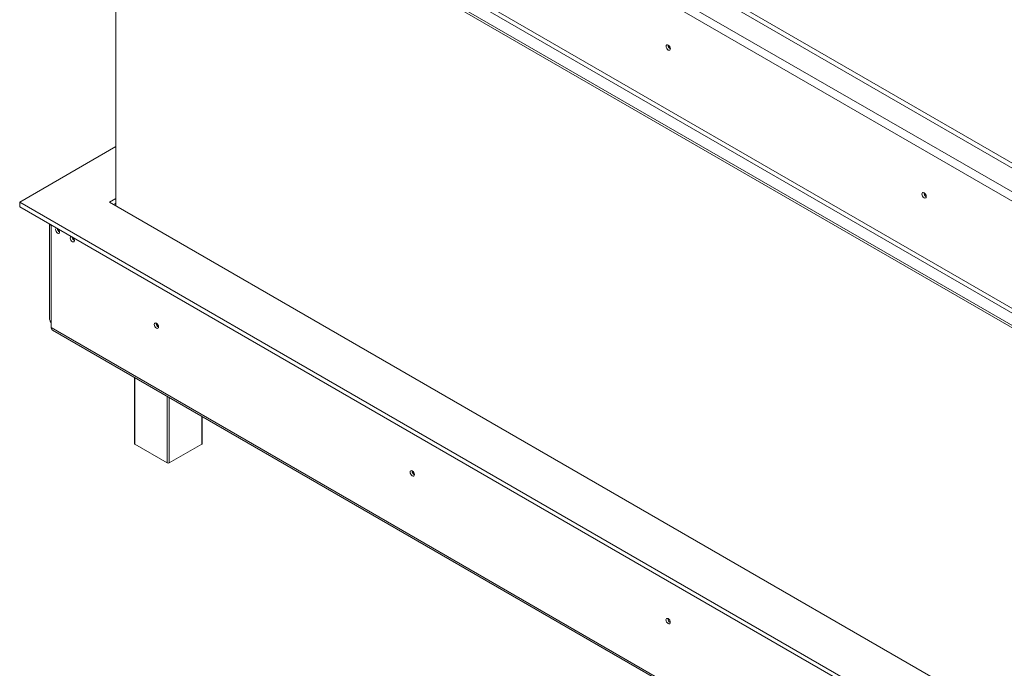
# Model space of a CAD drawing. Units: millimetres. Extents: x -1 to 603, y 3 to 314.
# Drawn here: x 147 to 182, y 52 to 75 of the extents above; entities that cross this region are included whole.
import ezdxf

# ---------------------------------------------------------------- set-up
doc = ezdxf.new("R2010")
doc.units = ezdxf.units.MM

msp = doc.modelspace()

# ---------------------------------------------------------------- linework, layer by layer
at = {"color": 7, "linetype": 'Continuous', "lineweight": 15}
for p, q in [((211.14736747, 53.23247319), (148.64619908, 89.3136297)), ((210.51097137, 52.74262833), (147.79767094, 88.94624605)), ((147.65624959, 88.70129707), (210.36955001, 52.49767935)), ((146.52280767, 84.88514447), (208.69040942, 48.99655189)), ((146.52280767, 84.80349039), (208.69040942, 48.91489781)), ((147.58553891, 84.72066725), (209.07931815, 49.22106412)), ((147.65624959, 84.84314174), (209.15002883, 49.34353861)), ((149.97732759, 68.60520785), (149.97732759, 82.80923849)), ((199.95208786, 59.87472422), (162.81131567, 81.31563562)), ((146.5213432, 68.73481263), (149.97732759, 70.72990996)), ((208.53460791, 32.93531693), (146.5213432, 68.73481263)), ((146.5213432, 68.73481263), (146.5213432, 68.57150447)), ((149.97732759, 68.86441742), (149.75282119, 68.73481263)), ((149.75282119, 68.73481263), (208.53460791, 34.80080946)), ((149.97732759, 68.70110926), (149.89426553, 68.65315855)), ((208.53460791, 32.77200877), (146.5213432, 68.57150447)), ((147.59413541, 67.95219471), (147.59413541, 64.51738597)), ((147.65271405, 67.91837798), (147.65271405, 67.8937955)), ((147.65271405, 67.8937955), (147.65271405, 64.43574516)), ((147.65271405, 64.23160996), (147.65271405, 64.43574516)), ((147.65271405, 64.23160996), (210.36601447, 28.02799224)), ((147.69414353, 64.140041), (210.40744396, 27.93642328)), ((150.64327321, 62.43754468), (150.64327321, 60.06724518)), ((153.07672559, 60.06724518), (153.07672559, 61.03274252)), ((150.65791787, 60.04683498), (151.82464406, 59.37329829)), ((151.89535474, 59.37329829), (153.06208093, 60.04683498))]:
    msp.add_line(p, q, dxfattribs=at)
at = {"color": 8, "linetype": 'Continuous', "lineweight": 15}
for p, q in [((150.65791787, 62.42909049), (150.65791787, 60.04683498)), ((151.82464406, 59.37329829), (151.82464406, 61.7555538)), ((151.89535474, 61.71473339), (151.89535474, 59.37329829)), ((153.06208093, 60.04683498), (153.06208093, 61.0411967))]:
    msp.add_line(p, q, dxfattribs=at)
at = {"color": 7, "linetype": 'Continuous', "lineweight": 15, "flags": 128}
for points in [[(169.89829339, 74.24448769), (169.8923726, 74.28227811), (169.87551164, 74.32115128), (169.85027743, 74.3551891), (169.82051164, 74.37920962), (169.79074586, 74.38955594), (169.76551164, 74.38465293), (169.74865068, 74.36524701), (169.7427299, 74.33429258), (169.74865068, 74.29650215), (169.76551164, 74.25762899), (169.79074586, 74.22359117), (169.82051164, 74.19957064), (169.85027743, 74.18922432), (169.87551164, 74.19412734), (169.8923726, 74.21353325), (169.89829339, 74.24448769)], [(179.09068154, 68.93783496), (179.08476076, 68.97562538), (179.0678998, 69.01449855), (179.04266558, 69.04853637), (179.0128998, 69.07255689), (178.98313401, 69.08290322), (178.9578998, 69.0780002), (178.94103883, 69.05859429), (178.93511805, 69.02763985), (178.94103883, 68.98984943), (178.9578998, 68.95097626), (178.98313401, 68.91693844), (179.0128998, 68.89291792), (179.04266558, 68.8825716), (179.0678998, 68.88747461), (179.08476076, 68.90688052), (179.09068154, 68.93783496)], [(149.95195908, 68.61985278), (149.96573631, 68.63959129), (149.97732759, 68.65449982)], [(147.85515461, 67.80151153), (147.85411096, 67.8016255), (147.83002376, 67.79694535), (147.8139292, 67.77842152), (147.80827754, 67.7488741), (147.8139292, 67.71280143), (147.83002376, 67.67569522), (147.85411096, 67.64320458), (147.88252376, 67.62027589), (147.91093655, 67.61039986), (147.93502376, 67.61508001), (147.95111831, 67.63360384), (147.95676997, 67.66315125), (147.95676997, 67.66315125)], [(148.3854847, 67.49535849), (148.38444105, 67.49547246), (148.36035384, 67.4907923), (148.34425929, 67.47226848), (148.33860763, 67.44272106), (148.34425929, 67.40664838), (148.36035384, 67.36954218), (148.38444105, 67.33705153), (148.41285384, 67.31412285), (148.44126664, 67.30424682), (148.46535384, 67.30892697), (148.4814484, 67.3274508), (148.48710005, 67.35699821), (148.48710005, 67.35699821)], [(151.50998154, 64.25442677), (151.50406076, 64.2922172), (151.4871998, 64.33109036), (151.46196558, 64.36512818), (151.4321998, 64.38914871), (151.40243401, 64.39949503), (151.3771998, 64.39459201), (151.36033883, 64.3751861), (151.35441805, 64.34423166), (151.36033883, 64.30644124), (151.3771998, 64.26756807), (151.40243401, 64.23353025), (151.4321998, 64.20950973), (151.46196558, 64.19916341), (151.4871998, 64.20406642), (151.50406076, 64.22347234), (151.50998154, 64.25442677)], [(160.7023697, 58.94777405), (160.69644892, 58.98556447), (160.67958795, 59.02443764), (160.65435374, 59.05847546), (160.62458795, 59.08249598), (160.59482217, 59.0928423), (160.56958795, 59.08793929), (160.55272699, 59.06853337), (160.54680621, 59.03757894), (160.55272699, 58.99978851), (160.56958795, 58.96091535), (160.59482217, 58.92687753), (160.62458795, 58.902857), (160.65435374, 58.89251068), (160.67958795, 58.8974137), (160.69644892, 58.91681961), (160.7023697, 58.94777405)], [(169.89475785, 53.64112132), (169.88883707, 53.67891174), (169.87197611, 53.71778491), (169.84674189, 53.75182273), (169.81697611, 53.77584325), (169.78721032, 53.78618957), (169.76197611, 53.78128656), (169.74511514, 53.76188065), (169.73919436, 53.73092621), (169.74511514, 53.69313578), (169.76197611, 53.65426262), (169.78721032, 53.6202248), (169.81697611, 53.59620428), (169.84674189, 53.58585795), (169.87197611, 53.59076097), (169.88883707, 53.61016688), (169.89475785, 53.64112132)]]:
    msp.add_lwpolyline(points, dxfattribs=at)
at = {"color": 7, "linetype": 'Continuous', "lineweight": 15}
for centre, radius, start, end in [((169.9708289, 74.37616644), 0.15723077, 177.589603215, 242.405020252), ((169.96718332, 74.37401402), 0.15003323, 177.30330281, 242.209857957), ((179.16321705, 69.06951371), 0.15723077, 177.589603231, 242.405020236), ((179.15957148, 69.06736129), 0.15003323, 177.30330281, 242.209857957), ((147.70668661, 67.99915196), 0.11837661, 204.977264309, 242.874606844), ((148.03402169, 67.79367277), 0.15512785, 182.191152959, 240.098565842), ((147.79144376, 67.65423062), 0.1655667, 3.088557485, 44.322662226), ((148.56435178, 67.48751973), 0.15512785, 182.191152956, 240.098565874), ((148.32177385, 67.34807758), 0.1655667, 3.088557485, 44.322662226), ((147.69422682, 64.52736725), 0.10058786, 185.694799251, 245.625341706), ((147.93295012, 64.55345479), 0.32928688, 195.540169683, 211.675111196), ((151.58276017, 64.38623004), 0.15747892, 177.74034677, 242.097382356), ((151.57902621, 64.38401932), 0.15018467, 177.331133586, 241.93679995), ((147.75071443, 64.22079261), 0.09859559, 173.701152434, 234.986667173), ((150.66829606, 60.0697405), 0.02514696, 185.694799251, 245.625341707), ((153.05170274, 60.0697405), 0.02514696, 294.374658294, 354.305200749), ((151.8599994, 59.44153384), 0.0768511, 242.609672237, 297.390327763), ((160.77514832, 59.07957731), 0.15747892, 177.74034677, 242.097382356), ((160.77141436, 59.07736659), 0.15018467, 177.331133586, 241.93679995), ((169.96753648, 53.77292459), 0.15747892, 177.74034677, 242.097382356), ((169.96380252, 53.77071386), 0.15018467, 177.331133587, 241.93679995)]:
    msp.add_arc(centre, radius, start, end, dxfattribs=at)

doc.saveas('drawing.dxf')
